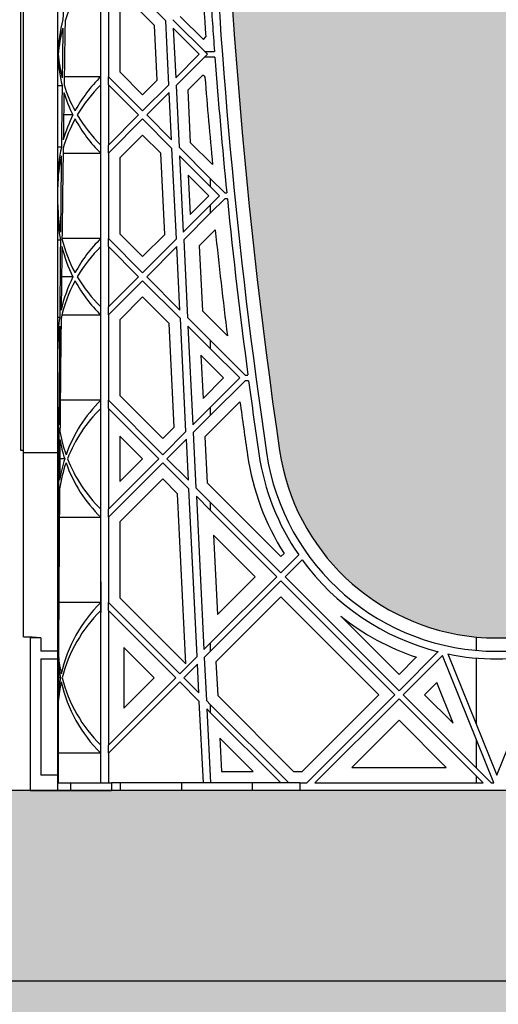
# Model space of a CAD drawing. Units: millimetres. Extents: x 48649 to 49369, y 19130 to 20431.
# Drawn here: x 48789 to 48799, y 19838 to 19859 of the extents above; entities that cross this region are included whole.
import ezdxf

# ---------------------------------------------------------------- set-up
doc = ezdxf.new("R2010")
doc.units = ezdxf.units.MM
doc.header["$LTSCALE"] = 10
doc.header["$MEASUREMENT"] = 0
for name, color, linetype in [('0.35', 2, 'Continuous'), ('0.50', 1, 'Continuous'), ('GB 1014 ROOTSPACE', 1, 'Continuous')]:
    doc.layers.add(name, color=color, linetype=linetype)
doc.layers.add('HATCHING', color=7, linetype='Continuous', lineweight=5, true_color=0xbdbdbd)
doc.layers.add('HATCHING2', color=7, linetype='Continuous', lineweight=5, true_color=0x8a8a8a)

msp = doc.modelspace()

# ---------------------------------------------------------------- hatches: boundary and pattern name
at = {"layer": 'HATCHING'}
h = msp.add_hatch(dxfattribs=at)
h.set_pattern_fill('EARTH', color=256, scale=3.937, angle=45, style=0)
h.paths.add_polyline_path([(48784.092, 19849.649, 0.035032), (48785.32, 19865.858), (48785.595, 19865.858, 0.000846), (48785.597, 19866.251), (48780.699, 19866.251), (48780.498, 19866.251), (48780.4, 19866.251), (48780.4, 19861.251, -1), (48776.463, 19861.251), (48776.463, 19866.251), (48773.628, 19866.251, 0.000846), (48773.63, 19865.858), (48773.905, 19865.858, 0.035032), (48775.133, 19849.649, 0.345593), (48779.187, 19845.799, 0.047133), (48780.038, 19845.799, 0.345593)])
h.paths.add_polyline_path([(48803.777, 19849.649, 0.035032), (48805.005, 19865.858), (48805.28, 19865.858, 0.000846), (48805.282, 19866.251), (48800.384, 19866.251), (48800.183, 19866.251), (48798.412, 19866.251), (48798.211, 19866.251), (48793.313, 19866.251, 0.000846), (48793.315, 19865.858), (48793.59, 19865.858, 0.035032), (48794.818, 19849.649, 0.345593), (48798.872, 19845.799, 0.047133), (48799.723, 19845.799, 0.345593)])
h.paths.add_polyline_path([(48848.53, 19849.649), (48848.53, 19865.858), (48848.589, 19865.858), (48848.668, 19865.858), (48848.668, 19866.251), (48848.51, 19866.251), (48848.51, 19866.35), (48848.51, 19867.454), (48848.51, 19867.499), (48848.51, 19867.565), (48848.51, 19868.596), (48848.51, 19868.698), (48848.51, 19868.777), (48848.51, 19868.988), (48848.51, 19869.086), (48848.707, 19869.086), (48849.1, 19869.086), (48849.101, 19869.204), (48848.51, 19869.204), (48848.51, 19867.747), (48848.116, 19868.732), (48848.116, 19877.393), (48848.51, 19878.377), (48848.51, 19878.968), (48829.319, 19878.968), (48829.318, 19878.967, -0.018121), (48841.036, 19878.507, -0.348317), (48842.832, 19876.847, -0.064309), (48842.832, 19859.435, -0.348317), (48841.036, 19857.776, -0.037779), (48816.615, 19857.776, -0.348317), (48814.818, 19859.435, -0.064309), (48814.818, 19876.847, -0.348317), (48816.615, 19878.507, -0.018883), (48828.825, 19878.968), (48827.211, 19878.968), (48809.14, 19878.968), (48809.14, 19878.377), (48809.534, 19877.393), (48809.534, 19868.732), (48809.14, 19867.747), (48809.14, 19869.204), (48808.55, 19869.204), (48808.551, 19869.086), (48808.943, 19869.086), (48809.116, 19869.086), (48809.14, 19869.106), (48809.14, 19867.454), (48809.14, 19866.35), (48809.14, 19866.251), (48808.983, 19866.251), (48808.983, 19865.858), (48809.061, 19865.858), (48809.12, 19865.858), (48809.12, 19849.649), (48809.061, 19849.649), (48809.061, 19845.799, 0.01949), (48808.707, 19845.779), (48808.924, 19845.779), (48808.924, 19842.629), (48848.727, 19842.629), (48848.727, 19845.779), (48848.943, 19845.779, 0.019485), (48848.589, 19845.799), (48848.589, 19849.649)])
h.paths.add_polyline_path([(48862.832, 19849.649, 0.035032), (48864.06, 19865.858), (48864.335, 19865.858, 0.000846), (48864.337, 19866.251), (48859.44, 19866.251), (48859.239, 19866.251), (48857.467, 19866.251), (48857.266, 19866.251), (48852.368, 19866.251, 0.000846), (48852.37, 19865.858), (48852.646, 19865.858, 0.035032), (48853.873, 19849.649, 0.345593), (48857.927, 19845.799, 0.047133), (48858.779, 19845.799, 0.345593)])
h.paths.add_polyline_path([(48882.517, 19849.649, 0.035032), (48883.745, 19865.858), (48884.021, 19865.858, 0.000846), (48884.022, 19866.251), (48881.187, 19866.251), (48881.187, 19861.251, -1), (48877.25, 19861.251), (48877.25, 19866.251), (48877.152, 19866.251), (48876.951, 19866.251), (48872.054, 19866.251, 0.000846), (48872.055, 19865.858), (48872.331, 19865.858, 0.035032), (48873.558, 19849.649, 0.345593), (48877.612, 19845.799, 0.047133), (48878.464, 19845.799, 0.345593)])
h.paths.add_polyline_path([(48902.58, 19852.465, 0.02891), (48903.43, 19865.858), (48903.706, 19865.858, 0.000846), (48903.707, 19866.251), (48898.81, 19866.251), (48898.609, 19866.251), (48896.837, 19866.251), (48896.636, 19866.251), (48891.739, 19866.251, 0.000846), (48891.74, 19865.858), (48892.016, 19865.858, 0.035032), (48893.243, 19849.649, 0.345593), (48897.297, 19845.799, 0.047133), (48898.149, 19845.799, 0.274753), (48901.886, 19848.526)])
h.paths.add_polyline_path([(48921.888, 19849.649, 0.035032), (48923.115, 19865.858), (48923.391, 19865.858, 0.000846), (48923.392, 19866.251), (48918.495, 19866.251), (48918.294, 19866.251), (48916.522, 19866.251), (48916.321, 19866.251), (48912.885, 19866.251), (48911.858, 19860.426, 0.023324), (48912.928, 19849.649, 0.345593), (48916.982, 19845.799, 0.047133), (48917.834, 19845.799, 0.345593)])
h.paths.add_polyline_path([(48941.573, 19849.649, 0.035032), (48942.8, 19865.858), (48943.076, 19865.858, 0.000846), (48943.077, 19866.251), (48939.143, 19866.251), (48939.143, 19861.251, -1), (48935.206, 19861.251), (48935.206, 19866.251), (48931.109, 19866.251, 0.000846), (48931.11, 19865.858), (48931.386, 19865.858, 0.035032), (48932.613, 19849.649, 0.345593), (48936.667, 19845.799, 0.047133), (48937.519, 19845.799, 0.345593)])
h.paths.add_polyline_path([(48961.258, 19849.649, 0.035032), (48962.485, 19865.858), (48962.761, 19865.858, 0.000846), (48962.762, 19866.251), (48957.865, 19866.251), (48957.664, 19866.251), (48955.892, 19866.251), (48955.691, 19866.251), (48950.794, 19866.251, 0.000846), (48950.795, 19865.858), (48951.071, 19865.858, 0.035032), (48952.298, 19849.649, 0.345593), (48956.352, 19845.799, 0.047133), (48957.204, 19845.799, 0.345593)])
h.paths.add_polyline_path([(49006.069, 19845.799), (49006.069, 19849.649), (49006.01, 19849.649), (49006.01, 19865.858), (49006.069, 19865.858), (49006.148, 19865.858), (49006.148, 19866.251), (49005.991, 19866.251), (49005.991, 19866.35), (49005.991, 19867.454), (49005.991, 19867.499), (49005.991, 19867.565), (49005.991, 19868.596), (49005.991, 19868.698), (49005.991, 19868.777), (49005.991, 19868.988), (49005.991, 19869.086), (49006.187, 19869.086), (49006.58, 19869.086), (49006.581, 19869.204), (49005.991, 19869.204), (49005.991, 19867.747), (49005.597, 19868.732), (49005.597, 19877.393), (49005.991, 19878.377), (49005.991, 19878.968), (48986.799, 19878.968), (48986.799, 19878.967, -0.018121), (48998.516, 19878.507, -0.348317), (49000.313, 19876.847, -0.064309), (49000.313, 19859.435, -0.348317), (48998.516, 19857.776, -0.037779), (48974.095, 19857.776, -0.348317), (48972.298, 19859.435, -0.064309), (48972.298, 19876.847, -0.348317), (48974.095, 19878.507, -0.018883), (48986.306, 19878.968), (48984.691, 19878.968), (48966.621, 19878.968), (48966.621, 19878.377), (48967.014, 19877.393), (48967.014, 19868.732), (48966.621, 19867.747), (48966.621, 19869.204), (48966.03, 19869.204), (48966.031, 19869.086), (48966.424, 19869.086), (48966.597, 19869.086), (48966.62, 19869.106), (48966.62, 19866.35), (48966.62, 19866.251), (48966.463, 19866.251), (48966.463, 19865.858), (48966.542, 19865.858), (48966.601, 19865.858), (48966.601, 19849.649), (48966.542, 19849.649), (48966.542, 19845.799, 0.01949), (48966.187, 19845.779), (48966.404, 19845.779), (48966.404, 19842.629), (49006.207, 19842.629), (49006.207, 19845.779), (49006.424, 19845.779, 0.019485)])
h.paths.add_polyline_path([(49020.313, 19849.649, 0.035032), (49021.54, 19865.858), (49021.816, 19865.858, 0.000846), (49021.817, 19866.251), (49016.92, 19866.251), (49016.719, 19866.251), (49014.947, 19866.251), (49014.746, 19866.251), (49009.849, 19866.251, 0.000846), (49009.85, 19865.858), (49010.126, 19865.858, 0.035032), (49011.353, 19849.649, 0.345593), (49015.407, 19845.799, 0.047133), (49016.259, 19845.799, 0.345593)])
h.paths.add_polyline_path([(49039.998, 19849.649, 0.035032), (49041.225, 19865.858), (49041.501, 19865.858, 0.000846), (49041.502, 19866.251), (49037.559, 19866.251), (49037.559, 19861.251, -1), (49033.622, 19861.251), (49033.622, 19866.251), (49029.534, 19866.251, 0.000846), (49029.535, 19865.858), (49029.811, 19865.858, 0.035032), (49031.038, 19849.649, 0.345593), (49035.092, 19845.799, 0.047133), (49035.944, 19845.799, 0.345593)])
h.paths.add_polyline_path([(48843.786, 19869.125, -1), (48847.723, 19869.125, -1)], flags=16)
h.paths.add_polyline_path([(48809.928, 19869.125, -1), (48813.865, 19869.125, -1)], flags=16)
h.paths.add_polyline_path([(49001.266, 19869.125, -1), (49005.203, 19869.125, -1)], flags=16)
h.paths.add_polyline_path([(48967.408, 19869.125, -1), (48971.345, 19869.125, -1)], flags=16)
at = {"layer": 'HATCHING2', "lineweight": 5}
h = msp.add_hatch(dxfattribs=at)
h.set_pattern_fill('EARTH', color=256, scale=5.9055, angle=45, style=0)
h.paths.add_polyline_path([(49048.226, 19834.329), (49066.3, 19869.125), (49057.441, 19869.125), (49056.457, 19859.283), (49048.583, 19859.283), (49048.583, 19842.629), (49047.599, 19838.692), (48908.026, 19838.692), (48907.256, 19834.329)])
h.paths.add_polyline_path([(48899.382, 19834.329), (48900.152, 19838.692), (48767.512, 19838.692), (48766.528, 19842.629), (48766.528, 19859.283), (48758.654, 19859.283), (48757.669, 19869.125), (48748.929, 19869.125), (48766.653, 19834.329)])
h = msp.add_hatch(dxfattribs=at)
h.set_pattern_fill('GRAVEL', color=256, scale=1.9685, style=0)
h.set_pattern_definition([(228.0128, (1.41732, 1.9685), (-15.74799652, -17.71650264095), [0.264834116, -26.21862473]), (184.9697, (1.240155, 1.77165), (23.62200206991, 1.96848288784), [0.45446366, -44.99188836]), (132.5104, (0.7874, 1.73228), (19.68498172907, -21.65351707452), [0.32044818, -31.72440899]), (267.2737, (0.019685, 1.240155), (1.9684921609, 39.37000058066), [0.4138535, -40.97148892]), (292.8337, (0, 0.82677), (-9.84251949885, 23.62199293658), [0.40581612, -40.17585075]), (357.2737, (0.15748, 0.452755), (-39.37000058066, 1.9684921609), [0.4138535, -40.97148892]), (37.6942, (0.570865, 0.43307), (-25.59051445985, -19.68498111256), [0.54730009, -54.18266526]), (72.2553, (1.003935, 0.767715), (13.77952118639, 43.30699258119), [0.51670763, -51.15407289]), (121.4296, (1.161415, 1.25984), (-15.74801620898, 25.59049022934), [0.415255075, -41.1102977]), (175.2364, (0.94488, 1.61417), (21.65350186283, -1.96848333204), [0.47407779, -23.229801965]), (222.3974, (0.47244, 1.65354), (-23.62201447059, -21.653484413445), [0.61308539, -60.69549869]), (138.8141, (1.9685, 1.22047), (-13.7795058008, 11.8109947113), [0.20925352, -20.716186914]), (171.4692, (1.81102, 1.358265), (25.59049662366, -3.93701557091), [0.398103535, -39.4123444]), (225, (1.4173, 1.4173), (-4e-16, -1.96850061), [0.27838724, -2.50549105]), (203.1986, (1.27953, 1.65354), (9.8424994698, 3.9370026088), [0.14991702, -14.84173213]), (291.8014, (1.14173, 1.5945), (-1.9684998238, 5.9055005374), [0.212013356, -10.38868395]), (30.9638, (1.22047, 1.39763), (5.9054961069, 3.9370048888), [0.34434774, -11.133881276]), (161.5651, (1.51574, 1.5748), (3.9370008555, -1.968496857), [0.24899753, -5.97594671]), (16.3895, (0, 1.59448), (19.68500432757, 5.90548564928), [0.3488182, -34.53309038]), (70.3462, (0.33465, 1.69291), (-7.87399064445, -21.65350420394), [0.29263918, -28.97121765]), (293.1986, (1.51574, 1.9685), (-3.9370026088, 9.8424994698), [0.29983208, -14.69181707]), (343.6105, (1.63386, 1.69291), (-19.68500432757, 5.90548564928), [0.3488182, -34.53309038]), (339.444, (0, 0.37401), (-9.842503631, 3.936992119), [0.33637728, -16.482494594]), (294.7751, (0.31496, 0.2559), (-9.84248462453, 21.6535067359), [0.28184589, -27.902784745]), (66.8014, (1.53543, 0), (3.9370026088, 9.8424994698), [0.29983208, -14.69181707]), (17.354, (1.65354, 0.27559), (-25.5905039746, -7.8739891777), [0.32998162, -32.668092144]), (69.444, (0.57086, 0), (-3.936992119, -9.842503631), [0.16818864, -16.650683234]), (101.3099, (1.41732, 0), (-1.968495339, 7.8740014808), [0.100373815, -9.93704509]), (165.9638, (1.39763, 0.09843), (5.9055010748, -1.968496176), [0.40581612, -7.710516075]), (186.009, (1.00394, 0.19685), (19.68499950966, 1.96849865646), [0.376081925, -37.232057426]), (303.6901, (1.22047, 1.22047), (-1.968502627, 3.9369991295), [0.28390101, -6.81362614]), (353.1572, (1.37795, 0.98425), (33.46449875094, -3.93701574391), [0.49565649, -49.069907766]), (60.9454, (1.87007, 0.9252), (-7.87400005354, -13.779500757), [0.202668886, -20.06427877]), (90, (1.9685, 1.1024), (-1.9685, 1.9685), [0.11811, -1.85039]), (120.2564, (0.96457, 0.2559), (7.87398993467, -13.77950483435), [0.273471894, -27.07380412]), (48.0128, (0.82677, 0.49212), (15.74799652, 17.71650264095), [0.52966823, -25.95379061]), (0, (1.1811, 0.8858), (1.9685, 1.9685), [0.51181, -1.45669]), (325.3048, (1.69291, 0.88583), (-19.68498869882, 13.779516948), [0.31124741, -30.81346987]), (254.0546, (1.94881, 0.70866), (-1.9684997821, -7.8740002493), [0.28661754, -14.044279]), (207.646, (1.870075, 0.43307), (-37.40149174643, -19.68501518337), [0.46666245, -46.19965957]), (175.4261, (1.45669, 0.216535), (-25.59050109904, 1.96848976609), [0.49369783, -48.87603217])])
h.paths.add_polyline_path([(49047.599, 19838.692), (49047.599, 19842.629), (49047.398, 19842.629), (49047.213, 19842.629), (49046.372, 19842.629), (49046.109, 19842.629), (49045.538, 19842.629), (49045.144, 19842.629), (49044.573, 19842.629), (49044.309, 19842.629), (49043.468, 19842.629), (49043.284, 19842.629), (49042.024, 19842.629), (49040.567, 19842.629), (49039.583, 19842.629), (49031.453, 19842.629), (49030.469, 19842.629), (49029.012, 19842.629), (49027.752, 19842.629), (49027.568, 19842.629), (49027.349, 19842.629), (49026.727, 19842.629), (49026.464, 19842.629), (49026.463, 19842.629), (49025.971, 19842.629), (49025.892, 19842.629), (49025.459, 19842.629), (49024.888, 19842.629), (49024.624, 19842.629), (49023.783, 19842.629), (49023.599, 19842.629), (49022.339, 19842.629), (49020.882, 19842.629), (49019.898, 19842.629), (49011.768, 19842.629), (49010.784, 19842.629), (49009.327, 19842.629), (49008.067, 19842.629), (49007.883, 19842.629), (49007.664, 19842.629), (49007.042, 19842.629), (49006.779, 19842.629), (49006.778, 19842.629), (49006.286, 19842.629), (49006.207, 19842.629), (48986.522, 19842.629), (48986.089, 19842.629), (48966.404, 19842.629), (48965.833, 19842.629), (48965.569, 19842.629), (48964.728, 19842.629), (48964.544, 19842.629), (48963.284, 19842.629), (48961.827, 19842.629), (48960.843, 19842.629), (48952.713, 19842.629), (48951.729, 19842.629), (48950.272, 19842.629), (48908.72, 19842.629), (48908.026, 19838.692)])
h.paths.add_polyline_path([(48900.152, 19838.692), (48900.846, 19842.629), (48893.658, 19842.629), (48862.418, 19842.629), (48854.288, 19842.629), (48853.304, 19842.629), (48851.847, 19842.629), (48850.587, 19842.629), (48850.402, 19842.629), (48850.183, 19842.629), (48849.561, 19842.629), (48849.299, 19842.629), (48849.298, 19842.629), (48848.805, 19842.629), (48848.727, 19842.629), (48829.042, 19842.629), (48828.609, 19842.629), (48808.924, 19842.629), (48808.353, 19842.629), (48808.089, 19842.629), (48807.248, 19842.629), (48807.063, 19842.629), (48805.804, 19842.629), (48804.347, 19842.629), (48803.363, 19842.629), (48795.233, 19842.629), (48794.248, 19842.629), (48792.792, 19842.629), (48791.532, 19842.629), (48791.347, 19842.629), (48791.128, 19842.629), (48790.506, 19842.629), (48790.244, 19842.629), (48790.243, 19842.629), (48789.75, 19842.629), (48789.672, 19842.629), (48789.239, 19842.629), (48788.668, 19842.629), (48788.404, 19842.629), (48787.563, 19842.629), (48787.378, 19842.629), (48786.119, 19842.629), (48784.662, 19842.629), (48783.677, 19842.629), (48775.548, 19842.629), (48774.563, 19842.629), (48773.107, 19842.629), (48771.847, 19842.629), (48771.662, 19842.629), (48771.443, 19842.629), (48770.821, 19842.629), (48770.559, 19842.629), (48770.557, 19842.629), (48770.065, 19842.629), (48769.987, 19842.629), (48769.593, 19842.629), (48769.022, 19842.629), (48768.758, 19842.629), (48767.917, 19842.629), (48767.733, 19842.629), (48767.512, 19842.629), (48767.512, 19838.692)])

# ---------------------------------------------------------------- linework, layer by layer
at = {"layer": '0.35'}
msp.add_line((48900.846, 19842.629), (48767.512, 19842.629), dxfattribs=at)
at = {"layer": '0.50'}
msp.add_line((48900.152, 19838.692), (48767.512, 19838.692), dxfattribs=at)
at = {"layer": 'GB 1014 ROOTSPACE', "linetype": 'Continuous'}
for p, q in [((48789.475, 19849.649), (48789.475, 19865.858)), ((48789.534, 19849.649), (48789.534, 19865.858)), ((48790.243, 19849.609), (48790.243, 19862.15)), ((48791.574, 19859.417), (48792.467, 19858.524)), ((48791.128, 19857.367), (48791.128, 19859.129)), ((48791.286, 19859.129), (48791.286, 19857.367)), ((48791.522, 19859.031), (48791.522, 19857.465)), ((48792.235, 19858.422), (48791.574, 19859.083)), ((48792.768, 19858.613), (48793.244, 19858.136)), ((48792.291, 19857.295), (48792.235, 19858.422)), ((48792.532, 19857.202), (48792.467, 19858.524)), ((48793.328, 19857.83), (48792.614, 19858.544)), ((48792.622, 19858.369), (48792.673, 19857.342)), ((48792.622, 19858.369), (48793.161, 19857.83)), ((48793.244, 19858.136), (48793.295, 19858.187)), ((48790.243, 19857.83), (48790.243, 19857.83)), ((48792.673, 19857.342), (48793.161, 19857.83)), ((48793.328, 19857.83), (48792.681, 19857.183)), ((48793.269, 19857.889), (48793.474, 19857.889)), ((48793.483, 19857.771), (48793.269, 19857.771)), ((48791.128, 19857.367), (48790.374, 19857.367)), ((48791.128, 19857.2), (48791.128, 19857.367)), ((48791.286, 19857.2), (48791.286, 19857.367)), ((48791.992, 19856.661), (48791.286, 19857.367)), ((48791.522, 19857.465), (48791.992, 19856.995)), ((48793.211, 19857.379), (48792.922, 19857.09)), ((48790.243, 19857.183), (48790.33, 19857.183)), ((48791.128, 19855.955), (48791.128, 19857.2)), ((48791.286, 19857.2), (48791.286, 19855.955)), ((48791.286, 19857.2), (48791.908, 19856.577)), ((48791.992, 19856.995), (48792.291, 19857.295)), ((48791.992, 19856.661), (48792.532, 19857.202)), ((48792.681, 19857.183), (48792.744, 19855.909)), ((48792.54, 19857.042), (48792.075, 19856.577)), ((48792.588, 19856.064), (48792.54, 19857.042)), ((48792.922, 19857.09), (48792.975, 19856.011)), ((48790.554, 19856.577), (48790.362, 19856.577)), ((48791.286, 19855.955), (48791.908, 19856.577)), ((48792.588, 19856.064), (48792.075, 19856.577)), ((48791.992, 19856.494), (48791.286, 19855.788)), ((48791.992, 19856.494), (48792.597, 19855.888)), ((48791.992, 19856.16), (48791.522, 19855.69)), ((48792.366, 19855.786), (48791.992, 19856.16)), ((48791.128, 19855.788), (48791.128, 19855.955)), ((48791.286, 19855.788), (48791.286, 19855.955)), ((48792.975, 19856.011), (48793.434, 19855.553)), ((48790.315, 19855.909), (48790.243, 19855.909)), ((48790.351, 19855.788), (48791.128, 19855.788)), ((48791.128, 19854.026), (48791.128, 19855.788)), ((48791.286, 19855.788), (48791.286, 19854.026)), ((48792.448, 19854.111), (48792.366, 19855.786)), ((48792.689, 19854.018), (48792.597, 19855.888)), ((48793.395, 19855.258), (48792.744, 19855.909)), ((48792.753, 19855.733), (48792.83, 19854.159)), ((48792.753, 19855.733), (48793.395, 19855.091)), ((48791.522, 19855.69), (48791.522, 19854.124)), ((48793.356, 19854.907), (48792.93, 19855.333)), ((48792.93, 19855.333), (48792.97, 19854.521)), ((48793.395, 19855.091), (48793.395, 19855.258)), ((48793.686, 19854.966), (48793.395, 19855.258)), ((48792.97, 19854.521), (48793.356, 19854.907)), ((48793.395, 19855.091), (48793.578, 19854.907)), ((48793.395, 19854.723), (48793.578, 19854.907)), ((48793.686, 19854.966), (48793.728, 19854.966)), ((48792.83, 19854.159), (48793.395, 19854.723)), ((48793.686, 19854.848), (48793.395, 19854.556)), ((48793.395, 19854.556), (48793.395, 19854.723)), ((48793.74, 19854.848), (48793.686, 19854.848)), ((48793.395, 19854.556), (48792.838, 19854)), ((48791.522, 19854.124), (48791.992, 19853.654)), ((48791.992, 19853.654), (48792.448, 19854.111)), ((48793.489, 19854.206), (48793.16, 19853.876)), ((48790.243, 19854), (48790.295, 19854)), ((48791.128, 19854.026), (48790.328, 19854.026)), ((48791.128, 19853.859), (48791.128, 19854.026)), ((48791.286, 19853.859), (48791.286, 19854.026)), ((48791.992, 19853.32), (48791.286, 19854.026)), ((48791.992, 19853.32), (48792.689, 19854.018)), ((48792.838, 19854), (48792.917, 19852.394)), ((48791.128, 19852.615), (48791.128, 19853.859)), ((48791.286, 19853.859), (48791.286, 19852.615)), ((48791.286, 19853.859), (48791.908, 19853.237)), ((48792.697, 19853.859), (48792.075, 19853.237)), ((48792.762, 19852.55), (48792.697, 19853.859)), ((48793.16, 19853.876), (48793.226, 19852.531)), ((48790.554, 19853.237), (48790.319, 19853.237)), ((48791.286, 19852.615), (48791.908, 19853.237)), ((48791.992, 19853.153), (48791.286, 19852.447)), ((48791.992, 19853.153), (48792.771, 19852.374)), ((48792.762, 19852.55), (48792.075, 19853.237)), ((48791.992, 19852.819), (48791.522, 19852.35)), ((48792.539, 19852.272), (48791.992, 19852.819)), ((48791.128, 19852.447), (48791.128, 19852.615)), ((48791.286, 19852.447), (48791.286, 19852.615)), ((48793.226, 19852.531), (48793.742, 19852.015)), ((48790.281, 19852.394), (48790.243, 19852.394)), ((48790.326, 19852.447), (48791.128, 19852.447)), ((48791.128, 19850.685), (48791.128, 19852.447)), ((48791.286, 19852.447), (48791.286, 19850.685)), ((48791.522, 19852.35), (48791.522, 19850.783)), ((48792.645, 19850.132), (48792.539, 19852.272)), ((48792.886, 19850.039), (48792.771, 19852.374)), ((48793.395, 19851.917), (48792.917, 19852.394)), ((48792.926, 19852.219), (48793.027, 19850.18)), ((48792.926, 19852.219), (48793.395, 19851.75)), ((48793.395, 19851.75), (48793.395, 19851.917)), ((48794.104, 19851.208), (48793.395, 19851.917)), ((48793.395, 19851.75), (48793.996, 19851.149)), ((48793.192, 19851.618), (48793.237, 19850.723)), ((48793.662, 19851.149), (48793.192, 19851.618)), ((48793.237, 19850.723), (48793.662, 19851.149)), ((48793.395, 19850.547), (48793.996, 19851.149)), ((48794.104, 19851.09), (48793.395, 19850.38)), ((48794.104, 19851.208), (48794.163, 19851.208)), ((48794.179, 19851.09), (48794.104, 19851.09)), ((48791.128, 19850.685), (48790.292, 19850.685)), ((48791.128, 19850.518), (48791.128, 19850.685)), ((48791.286, 19850.518), (48791.286, 19850.685)), ((48792.409, 19849.562), (48791.286, 19850.685)), ((48791.522, 19850.783), (48792.409, 19849.896)), ((48794, 19850.652), (48793.276, 19849.928)), ((48791.128, 19848.439), (48791.128, 19850.518)), ((48791.286, 19850.518), (48791.286, 19848.439)), ((48791.286, 19850.518), (48792.326, 19849.479)), ((48793.027, 19850.18), (48793.395, 19850.547)), ((48793.395, 19850.38), (48793.395, 19850.547)), ((48793.395, 19850.38), (48793.035, 19850.021)), ((48792.409, 19849.896), (48792.645, 19850.132)), ((48792.409, 19849.562), (48792.886, 19850.039)), ((48790.243, 19850.021), (48790.265, 19850.021)), ((48791.992, 19849.479), (48791.522, 19849.948)), ((48791.522, 19849.948), (48791.522, 19849.009)), ((48792.894, 19849.88), (48792.493, 19849.479)), ((48792.936, 19849.036), (48792.894, 19849.88)), ((48793.035, 19850.021), (48793.091, 19848.88)), ((48793.276, 19849.928), (48793.323, 19848.983)), ((48789.534, 19849.649), (48789.475, 19849.649)), ((48789.534, 19845.799), (48789.534, 19849.649)), ((48789.534, 19849.609), (48790.243, 19849.609)), ((48790.243, 19845.503), (48790.243, 19849.609)), ((48790.384, 19849.479), (48790.282, 19849.479)), ((48791.286, 19848.439), (48792.326, 19849.479)), ((48791.522, 19849.009), (48791.992, 19849.479)), ((48792.936, 19849.036), (48792.493, 19849.479)), ((48792.409, 19849.395), (48791.286, 19848.272)), ((48792.409, 19849.395), (48792.944, 19848.86)), ((48792.409, 19849.061), (48791.522, 19848.174)), ((48792.713, 19848.757), (48792.409, 19849.061)), ((48790.258, 19848.88), (48790.243, 19848.88)), ((48793.115, 19845.396), (48792.944, 19848.86)), ((48793.395, 19848.577), (48793.091, 19848.88)), ((48793.323, 19848.983), (48794.845, 19847.46)), ((48792.886, 19845.243), (48792.713, 19848.757)), ((48793.1, 19848.704), (48793.256, 19845.537)), ((48793.1, 19848.704), (48793.395, 19848.41)), ((48791.128, 19848.272), (48791.128, 19848.439)), ((48791.286, 19848.272), (48791.286, 19848.439)), ((48793.395, 19848.41), (48793.395, 19848.577)), ((48794.845, 19847.126), (48793.395, 19848.577)), ((48793.395, 19848.41), (48794.762, 19847.043)), ((48790.273, 19848.272), (48791.128, 19848.272)), ((48791.128, 19846.51), (48791.128, 19848.272)), ((48791.286, 19848.272), (48791.286, 19846.51)), ((48791.522, 19848.174), (48791.522, 19846.607)), ((48794.316, 19847.043), (48793.455, 19847.904)), ((48793.455, 19847.904), (48793.536, 19846.262)), ((48794.845, 19847.46), (48794.909, 19847.524)), ((48794.845, 19847.126), (48795.212, 19847.493)), ((48795.281, 19847.395), (48794.929, 19847.043)), ((48793.395, 19845.676), (48794.762, 19847.043)), ((48793.536, 19846.262), (48794.316, 19847.043)), ((48797.281, 19844.69), (48794.929, 19847.043)), ((48791.128, 19846.937), (48791.13, 19846.939)), ((48791.13, 19846.939), (48791.128, 19846.934)), ((48791.13, 19846.939), (48791.13, 19846.302)), ((48794.845, 19846.959), (48793.395, 19845.509)), ((48794.845, 19846.959), (48797.197, 19844.607)), ((48791.522, 19846.607), (48792.886, 19845.243)), ((48794.845, 19846.625), (48793.505, 19845.285)), ((48796.863, 19844.607), (48794.845, 19846.625)), ((48791.128, 19846.51), (48790.261, 19846.51)), ((48791.128, 19846.343), (48791.128, 19846.51)), ((48791.286, 19846.343), (48791.286, 19846.51)), ((48792.757, 19845.038), (48791.286, 19846.51)), ((48791.128, 19843.567), (48791.128, 19846.343)), ((48791.13, 19846.302), (48791.128, 19846.304)), ((48791.13, 19846.302), (48791.128, 19846.302)), ((48791.286, 19846.343), (48791.286, 19843.567)), ((48791.286, 19846.343), (48792.674, 19844.955)), ((48796.079, 19846.226), (48797.281, 19845.024)), ((48789.672, 19845.779), (48789.672, 19842.629)), ((48789.888, 19845.779), (48789.672, 19845.779)), ((48789.888, 19845.779), (48789.888, 19845.503)), ((48798.872, 19845.799), (48798.872, 19845.522)), ((48792.228, 19844.955), (48791.601, 19845.582)), ((48791.601, 19845.582), (48791.601, 19844.327)), ((48793.256, 19845.537), (48793.395, 19845.676)), ((48793.395, 19845.509), (48793.395, 19845.676)), ((48790.243, 19845.503), (48789.888, 19845.503)), ((48790.243, 19845.346), (48790.243, 19845.503)), ((48790.243, 19845.378), (48790.245, 19845.378)), ((48792.757, 19845.038), (48793.115, 19845.396)), ((48793.395, 19845.509), (48793.264, 19845.378)), ((48793.264, 19845.378), (48793.308, 19844.487)), ((48797.281, 19844.69), (48798.087, 19845.496)), ((48797.281, 19845.024), (48797.638, 19845.382)), ((48798.176, 19845.419), (48797.364, 19844.607)), ((48799.234, 19842.787), (48798.176, 19845.419)), ((48798.291, 19845.449), (48799.298, 19842.945)), ((48798.872, 19845.364), (48798.872, 19844.005)), ((48799.298, 19842.945), (48800.304, 19845.449)), ((48789.888, 19845.346), (48789.888, 19842.945)), ((48789.888, 19845.346), (48790.243, 19845.346)), ((48790.243, 19842.945), (48790.243, 19845.346)), ((48793.123, 19845.237), (48792.841, 19844.955)), ((48793.153, 19844.643), (48793.123, 19845.237)), ((48793.505, 19845.285), (48793.54, 19844.59)), ((48790.295, 19844.955), (48790.254, 19844.955)), ((48791.286, 19843.567), (48792.674, 19844.955)), ((48791.601, 19844.327), (48792.228, 19844.955)), ((48793.153, 19844.643), (48792.841, 19844.955)), ((48792.757, 19844.871), (48791.286, 19843.4)), ((48792.757, 19844.871), (48793.161, 19844.467)), ((48798.062, 19844.859), (48797.81, 19844.607)), ((48798.4, 19844.016), (48798.062, 19844.859)), ((48793.54, 19844.59), (48795.106, 19843.023)), ((48795.28, 19843.023), (48796.863, 19844.607)), ((48795.377, 19842.787), (48797.197, 19844.607)), ((48799.184, 19842.787), (48797.364, 19844.607)), ((48797.81, 19844.607), (48798.4, 19844.016)), ((48790.244, 19844.487), (48790.243, 19844.487)), ((48793.244, 19842.787), (48793.161, 19844.467)), ((48793.395, 19844.401), (48793.308, 19844.487)), ((48793.395, 19844.234), (48793.395, 19844.401)), ((48795.009, 19842.787), (48793.395, 19844.401)), ((48797.281, 19844.523), (48795.545, 19842.787)), ((48797.281, 19844.523), (48799.017, 19842.787)), ((48793.317, 19844.312), (48793.392, 19842.787)), ((48793.317, 19844.312), (48793.395, 19844.234)), ((48793.395, 19844.234), (48794.842, 19842.787)), ((48797.281, 19844.078), (48796.305, 19843.102)), ((48798.257, 19843.102), (48797.281, 19844.078)), ((48791.128, 19843.4), (48791.128, 19843.567)), ((48791.286, 19843.4), (48791.286, 19843.567)), ((48794.271, 19843.023), (48793.583, 19843.711)), ((48793.583, 19843.711), (48793.617, 19843.023)), ((48798.872, 19843.688), (48798.872, 19843.099)), ((48791.128, 19843.4), (48790.248, 19843.4)), ((48791.128, 19842.787), (48791.128, 19843.4)), ((48791.286, 19843.4), (48791.286, 19842.787)), ((48790.243, 19842.945), (48789.888, 19842.945)), ((48790.243, 19842.629), (48790.243, 19842.945)), ((48793.617, 19843.023), (48794.271, 19843.023)), ((48795.106, 19843.023), (48795.28, 19843.023)), ((48796.305, 19843.102), (48798.257, 19843.102)), ((48798.872, 19842.932), (48798.872, 19842.787)), ((48790.243, 19842.787), (48790.506, 19842.787)), ((48790.506, 19842.787), (48790.506, 19842.629)), ((48790.506, 19842.787), (48791.347, 19842.787)), ((48791.347, 19842.787), (48791.347, 19842.629)), ((48791.532, 19842.787), (48791.347, 19842.787)), ((48791.532, 19842.629), (48791.532, 19842.787)), ((48792.792, 19842.787), (48791.532, 19842.787)), ((48794.248, 19842.787), (48792.792, 19842.787)), ((48792.792, 19842.787), (48792.792, 19842.629)), ((48795.233, 19842.787), (48794.248, 19842.787)), ((48794.248, 19842.787), (48794.248, 19842.629)), ((48795.233, 19842.787), (48795.377, 19842.787)), ((48795.233, 19842.787), (48795.233, 19842.629)), ((48795.545, 19842.787), (48799.017, 19842.787)), ((48799.184, 19842.787), (48799.234, 19842.787)), ((48789.672, 19842.629), (48789.75, 19842.629)), ((48789.672, 19842.629), (48790.243, 19842.629)), ((48789.75, 19842.629), (48790.244, 19842.629)), ((48790.243, 19842.629), (48790.506, 19842.629)), ((48791.128, 19842.629), (48790.244, 19842.629)), ((48790.506, 19842.629), (48791.347, 19842.629)), ((48791.532, 19842.629), (48791.347, 19842.629)), ((48792.792, 19842.629), (48791.532, 19842.629)), ((48794.248, 19842.629), (48792.792, 19842.629)), ((48795.233, 19842.629), (48794.248, 19842.629)), ((48803.363, 19842.629), (48795.233, 19842.629))]:
    msp.add_line(p, q, dxfattribs=at)
for centre, radius, start, end in [((48909.73, 19866.503), 116.142, 180.31826, 188.34364), ((48909.73, 19866.503), 116.417, 182.14276, 188.34364), ((48909.73, 19866.503), 116.732, 182.81997, 184.08518), ((48793.195, 19857.596), 2.953, 141.9357, 161.6896), ((48909.73, 19866.503), 116.575, 183.66861, 184.23735), ((48793.195, 19857.764), 2.953, 164.6662, 178.7064), ((48793.195, 19857.596), 2.953, 164.8408, 175.4606), ((48793.195, 19857.897), 2.953, 181.2936, 193.9851), ((48793.195, 19858.064), 2.953, 184.5394, 194.1424), ((48909.73, 19866.503), 116.575, 184.29557, 185.67946), ((48793.195, 19855.258), 2.953, 134.427, 151.6326), ((48793.239, 19857.352), 0.0394, 4.4918, 135), ((48909.73, 19866.503), 116.811, 184.49177, 185.37883), ((48793.195, 19858.064), 2.953, 196.98, 208.3674), ((48793.195, 19855.091), 2.953, 134.427, 149.7742), ((48793.195, 19857.897), 2.953, 196.8205, 206.5411), ((48793.195, 19855.258), 2.953, 153.4589, 164.1567), ((48793.195, 19858.064), 2.953, 210.2258, 225.573), ((48793.195, 19855.091), 2.953, 151.6326, 164.3317), ((48793.195, 19857.897), 2.953, 208.3674, 225.573), ((48793.195, 19855.258), 2.953, 167.2707, 180), ((48793.195, 19855.091), 2.953, 167.4433, 180), ((48793.195, 19854.723), 2.953, 180, 191.0154), ((48909.73, 19866.503), 116.575, 185.7378, 187.53906), ((48793.195, 19854.556), 2.953, 180, 190.86), ((48909.73, 19866.503), 116.89, 186.03888, 187.11959), ((48793.195, 19854.723), 2.953, 193.8144, 208.3674), ((48793.195, 19851.917), 2.953, 134.427, 151.6326), ((48793.195, 19854.556), 2.953, 193.6573, 206.5411), ((48793.195, 19851.75), 2.953, 134.427, 149.7742), ((48793.195, 19851.75), 2.953, 151.6326, 167.8031), ((48793.195, 19851.917), 2.953, 153.4589, 167.6307), ((48793.195, 19854.556), 2.953, 208.3674, 225.573), ((48793.195, 19854.723), 2.953, 210.2258, 225.573), ((48793.195, 19851.917), 2.953, 170.7031, 180), ((48793.195, 19851.75), 2.953, 170.8738, 180), ((48909.73, 19866.503), 116.575, 187.59762, 188.34364), ((48793.195, 19848.577), 2.953, 134.427, 160.5063), ((48909.73, 19866.503), 116.811, 187.79902, 188.34364), ((48793.195, 19850.547), 2.953, 180, 187.1518), ((48793.195, 19848.41), 2.953, 134.427, 158.7777), ((48793.195, 19850.38), 2.953, 180, 186.998), ((48793.195, 19850.547), 2.953, 189.9159, 199.4937), ((48793.195, 19850.38), 2.953, 189.761, 197.7833), ((48799.298, 19850.306), 4.528, 188.3436, 264.6029), ((48793.195, 19848.577), 2.953, 162.2167, 171.059), ((48793.195, 19850.547), 2.953, 201.2223, 225.573), ((48799.298, 19850.306), 5.197, 188.3436, 212.3753), ((48799.298, 19850.306), 4.961, 188.3436, 214.5514), ((48799.298, 19850.306), 4.803, 188.3436, 351.6564), ((48793.195, 19848.41), 2.953, 160.5063, 171.2295), ((48793.195, 19850.38), 2.953, 199.4937, 225.573), ((48793.195, 19848.577), 2.953, 174.1022, 180), ((48793.195, 19848.41), 2.953, 174.2715, 180), ((48799.298, 19850.306), 4.961, 215.9357, 255.87), ((48793.195, 19844.401), 2.953, 134.427, 167.5345), ((48793.195, 19844.234), 2.953, 134.427, 165.8692), ((48799.298, 19850.306), 5.197, 231.7309, 251.3795), ((48789.454, 19841.244), 4.555, 84.5253, 88.9903), ((48799.298, 19850.306), 4.528, 264.6029, 275.3971), ((48793.195, 19845.676), 2.953, 180, 182.684), ((48793.195, 19845.509), 2.953, 180, 182.5313), ((48793.195, 19845.676), 2.953, 185.4244, 192.4655), ((48799.298, 19850.306), 4.961, 258.2958, 281.7042), ((48793.195, 19845.509), 2.953, 185.2711, 190.8109), ((48793.195, 19844.401), 2.953, 169.1891, 175.3009), ((48793.195, 19845.676), 2.953, 194.1308, 225.573), ((48793.195, 19844.234), 2.953, 167.5345, 175.4699), ((48793.195, 19845.509), 2.953, 192.4655, 225.573), ((48793.195, 19844.401), 2.953, 178.3233, 180), ((48793.195, 19844.234), 2.953, 178.4918, 180)]:
    msp.add_arc(centre, radius, start, end, dxfattribs=at)
for centre, start_param, end_param in [((48793.195, 19842.738), 1.271414, 1.303171), ((48793.195, 19842.738), 1.306218, 1.323965), ((48793.195, 19839.746), 1.25122, 1.27444), ((48793.195, 19842.738), 1.32671, 1.348628), ((48793.195, 19839.746), 1.277223, 1.294278), ((48793.195, 19842.738), 1.351641, 1.378541), ((48793.195, 19839.746), 1.297333, 1.32969), ((48793.195, 19842.738), 1.381253, 1.408536), ((48793.195, 19839.746), 1.332431, 1.354911), ((48793.195, 19839.746), 1.35792, 1.397731), ((48793.195, 19842.738), 1.411514, 1.445974), ((48793.195, 19842.738), 1.448658, 1.46786), ((48793.195, 19839.746), 1.400434, 1.414747), ((48793.195, 19839.746), 1.417722, 1.476123), ((48793.195, 19842.738), 1.470815, 1.523952), ((48793.195, 19842.738), 1.526617, 1.541532), ((48793.195, 19839.746), 1.478798, 1.488782), ((48793.195, 19839.746), 1.491731, 1.519904), ((48793.195, 19842.738), 1.544473, 1.569987)]:
    msp.add_ellipse(centre, major_axis=(0, 59.771), ratio=0.049401, start_param=start_param, end_param=end_param, dxfattribs=at)

doc.saveas('drawing.dxf')
